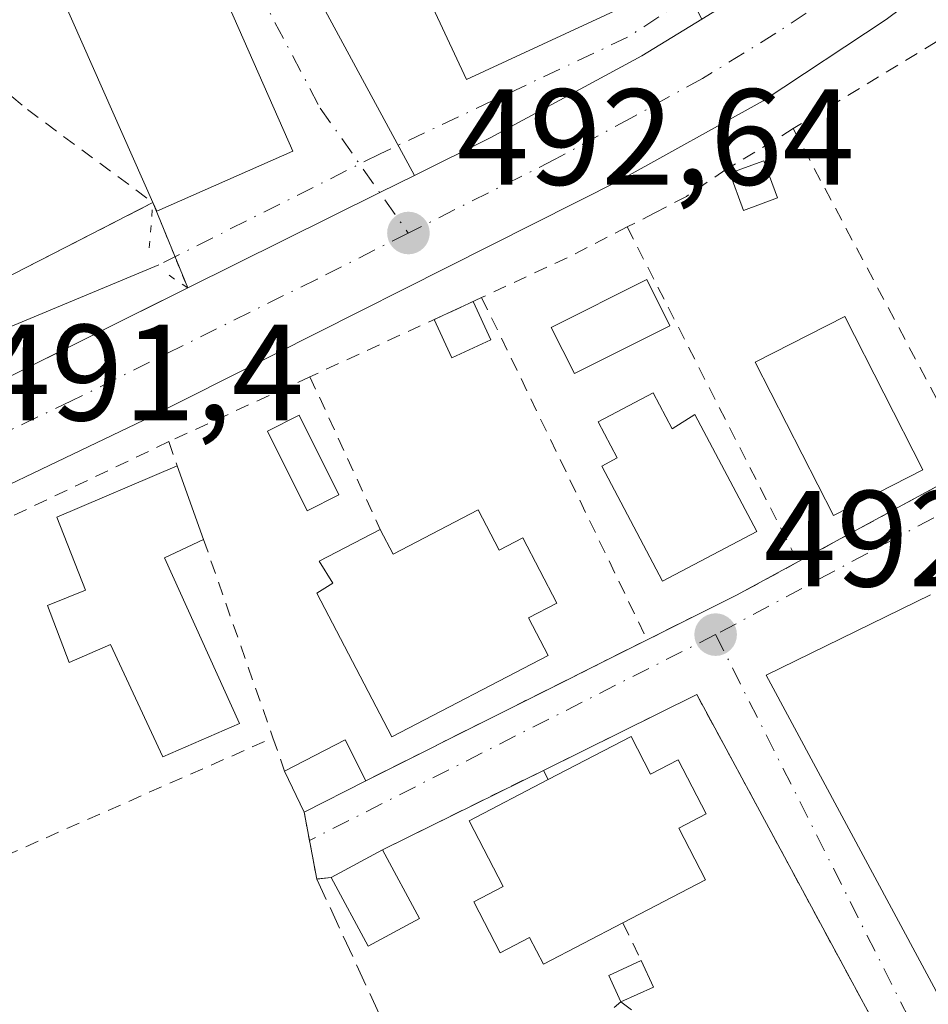
# Model space of a CAD drawing. Units: metres. Extents: x 641655 to 645117, y 4725256 to 4727640.
# Drawn here: x 644297 to 644363, y 4726312 to 4726384 of the extents above; entities that cross this region are included whole.
import ezdxf

# ---------------------------------------------------------------- set-up
doc = ezdxf.new("R2010")
doc.units = ezdxf.units.M
doc.header["$MEASUREMENT"] = 0
for name, pattern in [('DGN Style 2', [1.6480167562047852, 0.988810053722871, -0.6592067024819142]), ('DGN Style 3', [2.307223458686699, 1.648016756204785, -0.6592067024819142]), ('DGN Style 4', [2.6384748266838614, 1.318413404963828, -0.6592067024819142, 0.001648016756204785, -0.6592067024819142]), ('DGN Style 5', [1.1536117293433497, 0.4944050268614355, -0.6592067024819142])]:
    doc.linetypes.add(name, pattern=pattern)
for name, color, linetype, lineweight in [('Alambrada', 7, 'DGN Style 2', 0), ('Carretera de calzada única Cxs', 7, 'Continuous', 13), ('Carretera de calzada única eje', 7, 'DGN Style 4', 0), ('Corriente natural lineal', 142, 'Continuous', 13), ('Corriente natural lineal oculto', 9, 'DGN Style 4', 13), ('Edificación Cxs', 1, 'Continuous', 13), ('Edificación ligera Cxs', 1, 'Continuous', 0), ('Explanada Cxs', 7, 'Continuous', 0), ('Muro lineal', 1, 'DGN Style 3', 13), ('Obra de contención lineal', 1, 'DGN Style 3', 13), ('Piscina CxS', 4, 'Continuous', 0), ('Puente lineal', 2, 'DGN Style 5', 0), ('Punto de cota en terreno', 7, 'Continuous', 0), ('Rótulo de punto de cota en terreno', 7, 'Continuous', 0), ('Valla', 7, 'DGN Style 2', 0), ('Vía urbana Cxs', 4, 'Continuous', 0), ('Vía urbana eje', 4, 'DGN Style 4', 0)]:
    doc.layers.add(name, color=color, linetype=linetype, lineweight=lineweight)
doc.styles.add('Style-Arial', font='txt')

# ---------------------------------------------------------------- blocks, each defined once
blk = doc.blocks.new('5PATER')
at = {"layer": 'Punto de cota en terreno', "linetype": 'Continuous', "lineweight": 0}
h = blk.add_hatch(color=51, dxfattribs=at)
edge = h.paths.add_edge_path()
edge.add_ellipse((0, 0), major_axis=(-0.1095731443231308, -0.1110710700762829), ratio=0.9994222409660322, start_angle=0, end_angle=360)
blk = doc.blocks.new('*U23')
at = {"layer": 'Vía urbana Cxs', "color": 4, "linetype": 'Continuous', "lineweight": 0}
for points in [[(644319.7866000002, 4726273.239600001, 495.754700000005), (644333.0301000001, 4726287.6601, 495.5467999999965), (644334.6901000004, 4726289.640100001, 496.303700000004), (644337.3800999997, 4726285.020099999, 494.4698999999965), (644338.7100999998, 4726284.540100001, 493.9977000000072), (644339.7701000003, 4726284.380100001, 493.7884999999952), (644342.1001000004, 4726285.0601, 494.0498999999982), (644344.4890000002, 4726287.532500001, 494.5561000000016), (644347.8201000001, 4726290.9801, 494.0387999999948), (644356.7100999998, 4726300.340100001, 497.034799999994), (644354.4600999998, 4726302.550100001, 495.3919000000024), (644360.9401000004, 4726307.970100001, 501.0443999999989), (644346.4401000004, 4726334.8201, 492.5948999999965), (644335.2100999998, 4726329.270099999, 495.2002999999968), (644323.4401000004, 4726323.460100001, 493.6113000000041), (644319.6700999998, 4726321.420100001, 493.2142000000022), (644318.6201, 4726321.3101, 493.0087000000058), (644317.7001, 4726326.210100001, 493.5056000000041), (644322.2100999998, 4726328.5101, 493.5475000000006), (644342.8000999996, 4726338.8301, 493.7133999999933), (644349.3501000004, 4726342.090100001, 493.8745000000054), (644353.8501000004, 4726344.530099999, 493.9965999999986), (644366.6401000004, 4726351.4901, 494.0028000000021)], [(644363.5401, 4726342.130100001, 493.4474999999948), (644351.5151000004, 4726336.237199999, 492.4888999999966), (644364.8502000002, 4726311.472200001, 496.6925000000047)]]:
    blk.add_polyline3d(points, dxfattribs=at)

msp = doc.modelspace()

# ---------------------------------------------------------------- linework, layer by layer
at = {"layer": 'Alambrada', "color": 7, "linetype": 'DGN Style 2', "lineweight": 0, "extrusion": (0.00885966940470454, -0.01670121850366937, 0.9998212718073826), "elevation": -72733.0390468248, "flags": 128}
msp.add_lwpolyline([(2784117.865728629, 3872624.671260117), (2784117.86572863, 3872596.626766682)], dxfattribs=at)
at = {"layer": 'Alambrada', "color": 7, "linetype": 'DGN Style 2', "lineweight": 0, "extrusion": (0.3968115042899524, -0.839239251562172, 0.3717769609598077), "elevation": -3710688.697684031, "flags": 128}
msp.add_lwpolyline([(2602797.252269782, 1486598.925149779), (2602792.621435096, 1486598.506975951), (2602785.405297604, 1486598.609742007)], dxfattribs=at)
at = {"layer": 'Alambrada', "color": 7, "linetype": 'DGN Style 2', "lineweight": 0, "extrusion": (0.0007965333112320992, -0.001563116970010488, 0.999998461098827), "elevation": -6380.5841955022, "flags": 128}
msp.add_lwpolyline([(644340.7521696485, 4726364.860549637), (644353.2522041557, 4726340.330519669)], dxfattribs=at)
at = {"layer": 'Alambrada', "color": 7, "linetype": 'DGN Style 2', "lineweight": 0, "extrusion": (0.02980117632388024, 0.01375074166237044, 0.9994612583754549), "elevation": 84686.30745687035, "flags": 128}
msp.add_lwpolyline([(4021593.265077918, -2563843.548901988), (4021593.265077919, -2563829.697852887)], dxfattribs=at)
at = {"layer": 'Alambrada', "color": 7, "linetype": 'DGN Style 2', "lineweight": 0, "extrusion": (0.8991252600450296, 0.4344108906756096, 0.05348780058463513), "elevation": 2632544.3561604, "flags": 128}
msp.add_lwpolyline([(3975379.63679169, -140516.4042633191), (3975373.509619292, -140516.7047935272), (3975351.804154451, -140516.4430187974)], dxfattribs=at)
at = {"layer": 'Alambrada', "color": 7, "linetype": 'DGN Style 2', "lineweight": 0, "extrusion": (-0.1126128797485315, -0.05173222232257173, 0.9922913465753448), "elevation": -316573.1294399303, "flags": 128}
msp.add_lwpolyline([(-4025894.893124898, 2538810.478001588), (-4025894.893124898, 2538799.010760193)], dxfattribs=at)
at = {"layer": 'Alambrada', "color": 7, "linetype": 'DGN Style 2', "lineweight": 0, "extrusion": (0.005260275325302109, -0.01142960793898457, 0.9999208436500678), "elevation": -50136.96165988235, "flags": 128}
msp.add_lwpolyline([(644306.6047393631, 4726093.753211836), (644311.7554834981, 4726082.562480856)], dxfattribs=at)
at = {"layer": 'Alambrada', "color": 7, "linetype": 'DGN Style 2', "lineweight": 0, "extrusion": (-0.03673118961075852, -0.01749217441083809, 0.9991720790455264), "elevation": -105848.0105783406, "flags": 128}
msp.add_lwpolyline([(-3990162.630570143, 2611694.284189411), (-3990162.630570143, 2611660.019780237)], dxfattribs=at)
at = {"layer": 'Alambrada', "color": 7, "linetype": 'DGN Style 2', "lineweight": 0, "extrusion": (-0.03589099415412357, 0.1014063009587473, 0.9941974646238505), "elevation": 456647.0886686592, "flags": 128}
msp.add_lwpolyline([(-2184339.589482965, -4215884.562940178), (-2184339.589482965, -4215882.663719683)], dxfattribs=at)
at = {"layer": 'Alambrada', "color": 7, "linetype": 'DGN Style 2', "lineweight": 0, "extrusion": (-0.0003740017971962211, -0.0002035224791846005, 0.9999999093506241), "elevation": -708.9102989947171, "flags": 128}
msp.add_lwpolyline([(644366.7797917887, 4726351.443706865), (644353.9897903644, 4726344.483706721)], dxfattribs=at)
at = {"layer": 'Alambrada', "color": 7, "linetype": 'DGN Style 2', "lineweight": 0, "extrusion": (-0.01510801682790329, 0.04318275675925935, 0.9989529505167892), "elevation": 194855.3042838124, "flags": 128}
msp.add_lwpolyline([(-2168966.827808221, -4243948.453364045), (-2168966.827808221, -4243933.05423679)], dxfattribs=at)
at = {"layer": 'Alambrada', "color": 7, "linetype": 'DGN Style 2', "lineweight": 0, "extrusion": (0.003775852959349707, -0.05692315125934062, 0.9983714227606555), "elevation": -266112.24711049, "flags": 128}
msp.add_lwpolyline([(955763.5648999449, 4665750.210343999), (955758.9132710714, 4665748.070050274), (955752.161864013, 4665745.246124647)], dxfattribs=at)
at = {"layer": 'Alambrada', "color": 7, "linetype": 'DGN Style 2', "lineweight": 0, "extrusion": (-0.04341630575804425, 0.1467299345160744, 0.9882233303819702), "elevation": 666008.839286443, "flags": 128}
msp.add_lwpolyline([(-1958815.063248091, -4298004.822315237), (-1958819.530357316, -4297983.043897217), (-1958850.041772928, -4297986.993747435)], dxfattribs=at)
at = {"layer": 'Alambrada', "color": 7, "linetype": 'DGN Style 2', "lineweight": 0, "extrusion": (-0.006439417788240863, -0.003227527517249839, 0.9999740581458471), "elevation": -18909.88052652405, "flags": 128}
msp.add_lwpolyline([(644332.6198737924, 4726302.414794224), (644312.0292323899, 4726292.094740472)], dxfattribs=at)
at = {"layer": 'Alambrada', "color": 7, "linetype": 'DGN Style 2', "lineweight": 0, "extrusion": (0.043993409126914, -0.1257693931680164, 0.9910835684721754), "elevation": -565592.5181850336, "flags": 128}
msp.add_lwpolyline([(2168709.354997784, 4210719.451056055), (2168709.354997784, 4210716.853521609)], dxfattribs=at)
at = {"layer": 'Alambrada', "color": 7, "linetype": 'DGN Style 2', "lineweight": 0, "extrusion": (-0.1770353791435232, -0.1321419950756337, 0.9752932726462028), "elevation": -738131.8904152657, "flags": 128}
msp.add_lwpolyline([(-3402157.099510899, 3260943.211592878), (-3402157.639427599, 3260942.281366988), (-3402162.116480295, 3260944.530657717)], dxfattribs=at)
at = {"layer": 'Alambrada', "color": 7, "linetype": 'DGN Style 2', "lineweight": 0, "extrusion": (-0.8905704826637614, -0.4514689370748704, 0.05531739567732518), "elevation": -2707589.505745329, "flags": 128}
msp.add_lwpolyline([(-3924228.128878022, 150502.6669024002), (-3924226.563778316, 150502.1059434715), (-3924225.061238007, 150501.7129417153)], dxfattribs=at)
at = {"layer": 'Alambrada', "color": 7, "linetype": 'DGN Style 2', "lineweight": 0}
for points in [[(644272.6501000002, 4726428.7301, 495.2216999999946), (644278.8501000004, 4726426.340100001, 494.8845000000001), (644286.9600999998, 4726419.1801, 495.5954999999958), (644273.5900999998, 4726397.710100001, 492.3843000000052), (644297.4401000004, 4726377.6601, 492.9731999999931), (644306.6201, 4726370.850099999, 496.1054000000004)], [(644389.3701, 4726363.860099999, 496.5859999999957), (644375.4401000004, 4726391.470100001, 495.3331000000035), (644369.6101000002, 4726386.050100001, 495.5292999999947), (644353.5000999998, 4726376.2601, 494.5329999999958)], [(644353.5000999998, 4726376.2601, 494.5329999999958), (644348.5701000001, 4726373.2601, 494.8371999999945), (644345.6901000004, 4726371.300100001, 494.3902999999991), (644343.3701, 4726370.090100001, 494.1257999999943), (644341.3501000004, 4726369.0601, 494.0448999999935)], [(644328.0201000003, 4726301.0101, 495.1051000000007), (644340.8701, 4726312.3201, 493.9548999999971), (644354.4600999998, 4726302.550100001, 495.3919000000024), (644360.9401000004, 4726307.970100001, 501.0443999999989), (644346.4401000004, 4726334.8201, 492.5948999999965), (644335.2100999998, 4726329.270099999, 495.2002999999968), (644323.4401000004, 4726323.460100001, 493.6113000000041)]]:
    msp.add_polyline3d(points, dxfattribs=at)
at = {"layer": 'Carretera de calzada única Cxs', "color": 7, "linetype": 'Continuous', "lineweight": 13, "extrusion": (-0.4448551785208635, 0.8956024559651727, 0.0003331851158733107), "elevation": 3946319.632070463, "flags": 128}
msp.add_lwpolyline([(-2679592.787438345, -822.4155095336537), (-2679608.487910098, -822.2930095268418), (-2679611.324417, -822.1762095203699)], dxfattribs=at)
at = {"layer": 'Carretera de calzada única Cxs', "color": 7, "linetype": 'Continuous', "lineweight": 13}
for points in [[(644738.1807000004, 4726807.690099999, 506.7032000000036), (644723.6401000004, 4726792.2501, 505.7152999999962), (644684.9200999998, 4726747.290100001, 503.4584000000032), (644661.8701, 4726719.7501, 502.2572999999975), (644641.3901000004, 4726695.6501, 501.4854999999953), (644593.6901000004, 4726639.2301, 504.1949000000022), (644498.0100999996, 4726526.5701, 499.3747000000003), (644464.7100999998, 4726489.540100001, 498.1967000000004), (644428.3000999996, 4726450.440099999, 497.1827000000048), (644410.5701000001, 4726431.0801, 496.0728999999993), (644390.1700999998, 4726410.2401, 495.2367999999988), (644376.0301000001, 4726396.610099999, 494.8485999999976), (644368.8000999996, 4726390.610099999, 494.7927999999956), (644360.3000999996, 4726384.2601, 494.4790000000066), (644351.3000999996, 4726378.290100001, 494.0748000000021), (644340.8201000001, 4726372.4801, 493.5577000000048), (644305.9600999998, 4726354.9101, 492.397299999997), (644270.0701000001, 4726337.7401, 490.8326999999991), (644212.6700999998, 4726309.270099999, 489.1031999999978), (644182.2301000003, 4726294.1601, 488.2017999999953)], [(644139.5311000004, 4726281.061699999, 487.604800000001), (644209.5100999996, 4726315.670100001, 489.4434000000037), (644266.9600999998, 4726344.1501, 491.2072999999946), (644295.3901000004, 4726357.7501, 491.6791999999987), (644309.1683, 4726364.593900001, 492.4394999999931), (644323.2297, 4726371.578199999, 492.5620000000054), (644325.7701000003, 4726372.840100001, 492.6787999999942), (644331.3201000001, 4726375.590100001, 493.3267000000051), (644342.4200999998, 4726381.590100001, 493.9394999999931), (644346.8101000005, 4726384.290100001, 494.0139000000054), (644353.1901000004, 4726388.220100001, 493.6826000000001), (644362.8901000004, 4726395.0801, 494.0451999999932), (644381.7600999996, 4726411.9301, 495.1938999999985), (644393.9600999998, 4726424.170100001, 495.6710000000021), (644459.4600999998, 4726494.340100001, 498.3603000000003), (644490.9101, 4726529.3201, 499.457899999994), (644501.1023000004, 4726541.3123, 499.4980999999971), (644588.9401000004, 4726644.6601, 502.2442000000011)], [(644593.6901000004, 4726639.2301, 504.1949000000022), (644498.0100999996, 4726526.5701, 499.3747000000003), (644464.7100999998, 4726489.540100001, 498.1967000000004), (644428.3000999996, 4726450.440099999, 497.1827000000048), (644410.5701000001, 4726431.0801, 496.0728999999993), (644390.1700999998, 4726410.2401, 495.2367999999988), (644376.0301000001, 4726396.610099999, 494.8485999999976), (644368.8000999996, 4726390.610099999, 494.7927999999956), (644360.3000999996, 4726384.2601, 494.4790000000066), (644351.3000999996, 4726378.290100001, 494.0748000000021), (644340.8201000001, 4726372.4801, 493.5577000000048), (644305.9600999998, 4726354.9101, 492.397299999997), (644270.0701000001, 4726337.7401, 490.8326999999991), (644212.6700999998, 4726309.270099999, 489.1031999999978), (644182.2301000003, 4726294.1601, 488.2017999999953), (644163.8501000004, 4726285.100099999, 487.5865000000049), (644140.4401000004, 4726273.5701, 487.4516000000004), (644055.0100999996, 4726231.440099999, 488.7718000000023), (644006.9801000003, 4726209.1601, 486.0513000000064), (643976.6201, 4726195.340100001, 485.258799999996), (643915.6700999998, 4726167.970100001, 483.9907999999996), (643888.1601, 4726155.960100001, 483.6236000000063)], [(644325.7701000003, 4726372.840100001, 492.6787999999942), (644331.3201000001, 4726375.590100001, 493.3267000000051), (644342.4200999998, 4726381.590100001, 493.9394999999931), (644346.8101000005, 4726384.290100001, 494.0139000000054)], [(644210.5629000004, 4726316.192, 489.382500000007), (644215.3833999997, 4726318.581700001, 489.7062000000006), (644266.9600999998, 4726344.1501, 491.2072999999946), (644295.3901000004, 4726357.7501, 491.6791999999987), (644305.5316000005, 4726362.787500001, 492.1086000000069), (644309.1683, 4726364.593900001, 492.4394999999931)]]:
    msp.add_polyline3d(points, dxfattribs=at)
at = {"layer": 'Carretera de calzada única eje', "color": 7, "linetype": 'DGN Style 4', "lineweight": 0}
for points in [[(644496.2259000001, 4726530.0075, 499.4630999999936), (644494.4600999998, 4726527.9301, 499.421199999997), (644462.0800999999, 4726491.9301, 498.25), (644443.8701, 4726472.4001, 497.5363999999972), (644411.1201, 4726437.3101, 496.1549999999989), (644402.2600999996, 4726427.610099999, 495.7883000000002), (644392.0701000001, 4726417.190099999, 495.3273000000045), (644385.9600999998, 4726411.0801, 495.0878999999986), (644378.8901000004, 4726404.2601, 494.7440000000061), (644369.4600999998, 4726395.840100001, 494.4253999999929), (644365.8501000004, 4726392.840100001, 494.2676999999967), (644361.5800999999, 4726389.670100001, 494.1157999999996), (644356.7301000003, 4726386.2401, 493.920299999998), (644352.2301000003, 4726383.2501, 493.7204999999958), (644346.8501000004, 4726379.9301, 493.6027999999933), (644341.6201, 4726377.040100001, 493.3098000000027), (644336.0701000001, 4726374.020099999, 493.1420999999973), (644325.3201000001, 4726368.610099999, 492.6895999999979)], [(644325.3201000001, 4726368.610099999, 492.6895999999979), (644318.6401000004, 4726365.2501, 492.6472000000067), (644300.6700999998, 4726356.3301, 491.8680000000023), (644290.3000999996, 4726351.360099999, 491.4619999999995), (644282.7301000003, 4726347.7401, 491.1815999999963), (644268.5100999996, 4726340.9301, 490.876099999994), (644239.7801000001, 4726326.690099999, 490.3334000000032), (644221.9801000003, 4726317.860099999, 489.3620999999985)]]:
    msp.add_polyline3d(points, dxfattribs=at)
at = {"layer": 'Corriente natural lineal', "color": 142, "linetype": 'Continuous', "lineweight": 13}
msp.add_polyline3d([(644307.0647999998, 4726366.291300001, 492.1852999999974), (644307.0448000003, 4726366.281199999, 492.1839999999939), (644290.7067, 4726359.4682, 491.446100000001), (644285.8119000001, 4726357.2192, 491.3813999999985), (644275.5592999998, 4726352.3906, 491.3408999999957), (644251.6805999996, 4726340.881200001, 490.2517999999982), (644227.1403999999, 4726328.181100001, 489.5072999999975), (644223.3680999996, 4726326.7086, 489.2568000000028)], dxfattribs=at)
at = {"layer": 'Corriente natural lineal oculto', "color": 9, "linetype": 'DGN Style 4', "lineweight": 13}
msp.add_polyline3d([(644348.2335000001, 4726387.455700001, 493.6306999999942), (644341.3744999999, 4726382.949999999, 493.1686999999947), (644323.2505000001, 4726374.417199999, 492.4994000000006), (644307.0647999998, 4726366.291300001, 492.1852999999974)], dxfattribs=at)
at = {"layer": 'Edificación Cxs', "color": 1, "linetype": 'Continuous', "lineweight": 13, "flags": 128}
for points, elevation in [([(644323.9318000004, 4726391.9332), (644336.0058000004, 4726397.800600001), (644339.0900999998, 4726391.6801), (644342.2801000001, 4726393.300100001), (644345.3501000004, 4726387.190099999), (644329.5701000001, 4726379.850099999)], 500.8610000000045), ([(644306.5201000003, 4726394.110099999), (644307.4401000004, 4726392.030099999), (644308.9001000002, 4726392.670100001), (644316.8701, 4726374.610099999), (644306.9001000002, 4726370.210100001), (644306.6201, 4726370.850099999), (644297.8400999998, 4726390.7301)], 496.5908999999957), ([(644343.2500999998, 4726356.9101), (644344.6401000004, 4726354.280099999), (644346.3000999996, 4726355.340100001), (644350.8300999999, 4726346.7501), (644343.9401000004, 4726343.120100001), (644339.4901000002, 4726351.550100001), (644340.6201, 4726352.1501), (644339.2301000003, 4726354.790100001)], 496.3405999999958), ([(644307.4801000003, 4726344.840100001), (644312.9600999998, 4726332.710100001), (644307.3501000004, 4726330.2601), (644303.5201000003, 4726338.4901), (644300.4801000003, 4726337.1801), (644298.9101, 4726341.340100001), (644301.6901000004, 4726342.470100001), (644299.6001000004, 4726347.8101), (644308.4101, 4726351.5601), (644310.3300999999, 4726346.170100001)], 495.7277999999933), ([(644330.4401000004, 4726348.340100001), (644331.9801000003, 4726345.390100001), (644333.7100999998, 4726346.290100001), (644336.1901000004, 4726341.5101), (644334.1300999997, 4726340.440099999), (644335.5701000001, 4726337.690099999), (644324.1201, 4726331.720100001), (644318.6201, 4726342.2501), (644319.8000999996, 4726342.9801), (644318.8000999996, 4726344.590100001), (644323.2701000003, 4726346.9001), (644324.2100999998, 4726345.090100001)], 495.5427999999956), ([(644341.6401000004, 4726331.7401), (644343.0625, 4726329.0023), (644345.0669999998, 4726330.0437), (644347.1222999999, 4726326.0878), (644345.1178000001, 4726325.046399999), (644347.0900999998, 4726321.2501), (644341.0301000001, 4726318.100099999), (644335.2100999998, 4726315.090100001), (644334.1991999998, 4726317.037699999), (644332.0384000001, 4726315.915999999), (644330.1057000002, 4726319.639400001), (644332.2664000001, 4726320.761), (644329.7701000003, 4726325.5701), (644335.5701000001, 4726328.590100001)], 496.9499999999971)]:
    msp.add_lwpolyline(points, close=True, dxfattribs=dict(at, elevation=elevation))
at = {"layer": 'Edificación Cxs', "color": 1, "linetype": 'Continuous', "lineweight": 13, "extrusion": (-0.02487375765210421, 0.06982789257890676, 0.9972488965139311), "elevation": 314496.4314165387, "flags": 128}
msp.add_lwpolyline([(-2192930.935786842, -4224414.580213409), (-2192930.935786842, -4224408.842672116)], dxfattribs=at)
at = {"layer": 'Edificación Cxs', "color": 1, "linetype": 'Continuous', "lineweight": 13, "extrusion": (-0.05871345888092119, 0.5297308905940551, 0.8461311442658684), "elevation": 2466279.537351635, "flags": 128}
msp.add_lwpolyline([(-1161064.593175987, -3914447.853104957), (-1161065.328061973, -3914445.604593195), (-1161071.878169974, -3914448.611114598)], dxfattribs=at)
at = {"layer": 'Edificación Cxs', "color": 1, "linetype": 'Continuous', "lineweight": 13, "extrusion": (0.3738121947723301, 0.1744456909171034, 0.9109517791628423), "elevation": 1065791.259219972, "flags": 128}
msp.add_lwpolyline([(4010465.73923136, -2352389.787168112), (4010465.73923136, -2352386.334669649)], dxfattribs=at)
at = {"layer": 'Edificación Cxs', "color": 1, "linetype": 'Continuous', "lineweight": 13, "extrusion": (0.2595327110859711, 0.1346833673611657, 0.9562965870652386), "elevation": 804258.061801929, "flags": 128}
msp.add_lwpolyline([(3898295.954729167, -2628651.390656277), (3898295.954729168, -2628658.541857644)], dxfattribs=at)
at = {"layer": 'Edificación Cxs', "color": 1, "linetype": 'Continuous', "lineweight": 13, "extrusion": (-0.01914928215794158, -0.4455123587531382, 0.8950709710358452), "elevation": -2117534.310538612, "flags": 128}
msp.add_lwpolyline([(440759.3491460751, 4251483.41446192), (440763.6767201468, 4251486.183096929), (440765.3241468524, 4251482.907424519)], dxfattribs=at)
at = {"layer": 'Edificación Cxs', "color": 1, "linetype": 'Continuous', "lineweight": 13, "extrusion": (0.0345510654032633, -0.07222132419185576, 0.9967900000559168), "elevation": -318587.7530124102, "flags": 128}
msp.add_lwpolyline([(2620928.984743882, 3972724.265167175), (2620928.984743882, 3972727.612632485)], dxfattribs=at)
at = {"layer": 'Edificación Cxs', "color": 1, "linetype": 'Continuous', "lineweight": 13, "extrusion": (-0.007372680105650916, -0.003759903377486571, 0.9999657527708895), "elevation": -22027.38947090367, "flags": 128}
msp.add_lwpolyline([(644308.336886277, 4726279.096766642), (644303.8266999368, 4726276.796750386)], dxfattribs=at)
at = {"layer": 'Edificación Cxs', "color": 1, "linetype": 'Continuous', "lineweight": 13, "extrusion": (-0.08112787838911925, -0.04389943553065769, 0.9957364645869761), "elevation": -259264.0189546445, "flags": 128}
msp.add_lwpolyline([(-3850141.610832949, 2804006.774535728), (-3850141.610832949, 2804011.079438562)], dxfattribs=at)
at = {"layer": 'Edificación Cxs', "color": 1, "linetype": 'Continuous', "lineweight": 13, "extrusion": (-0.0302674586735638, 0.05638715450697514, 0.9979500837978074), "elevation": 247494.4975371635, "flags": 128}
msp.add_lwpolyline([(-2803022.853387271, -3851635.463758685), (-2803022.85338727, -3851629.743187977)], dxfattribs=at)
at = {"layer": 'Edificación Cxs', "color": 1, "linetype": 'Continuous', "lineweight": 13, "extrusion": (-0.07348949619836659, 0.09439536097700658, 0.9928186187690735), "elevation": 399281.7608381525, "flags": 128}
msp.add_lwpolyline([(-3411838.589496033, -3309557.951784568), (-3411834.361529177, -3309558.66314824), (-3411835.321031637, -3309564.331487911)], dxfattribs=at)
at = {"layer": 'Edificación Cxs', "color": 1, "linetype": 'Continuous', "lineweight": 13}
for points in [[(644328.7100999998, 4726400.6601, 496.8935999999958), (644321.5401, 4726397.0601, 495.5739999999933), (644323.9321, 4726391.933300001, 497.4179000000004), (644329.5701000001, 4726379.850099999, 496.2042999999976), (644345.3501000004, 4726387.190099999, 496.1929999999993)], [(644306.6201, 4726370.850099999, 496.1054000000004), (644297.8400999998, 4726390.7301, 495.2581999999966), (644306.5201000003, 4726394.110099999, 495.5044000000053), (644307.4401000004, 4726392.030099999, 496.5908999999957), (644308.9001000002, 4726392.670100001, 495.5451999999932), (644316.8701, 4726374.610099999, 494.3399000000064), (644306.9001000002, 4726370.210100001, 495.6356999999989), (644306.6201, 4726370.850099999, 496.1054000000004)], [(644363.0000999998, 4726351.280099999, 495.1309999999939), (644356.4401000004, 4726347.940099999, 495.8165000000009), (644350.7200999996, 4726359.1501, 495.5436999999947), (644357.2701000003, 4726362.5001, 495.2094999999972), (644363.0000999998, 4726351.280099999, 495.1309999999939)], [(644343.2500999998, 4726356.9101, 494.6940999999933), (644344.6401000004, 4726354.280099999, 495.9787000000069), (644346.3000999996, 4726355.340100001, 495.391499999998), (644350.8300999999, 4726346.7501, 495.8401000000013), (644343.9401000004, 4726343.120100001, 495.5901000000013), (644339.4901000002, 4726351.550100001, 495.8784000000014), (644340.6201, 4726352.1501, 496.3405999999959), (644339.2301000003, 4726354.790100001, 494.7853999999934), (644343.2500999998, 4726356.9101, 494.6940999999933)], [(644307.4801000003, 4726344.840100001, 494.8393999999971), (644312.9600999998, 4726332.710100001, 493.9287999999942), (644307.3501000004, 4726330.2601, 492.680600000007), (644303.5201000003, 4726338.4901, 495.7277999999933), (644300.4801000003, 4726337.1801, 494.2112999999954), (644298.9101, 4726341.340100001, 493.2657000000036), (644301.6901000004, 4726342.470100001, 494.7599999999948), (644299.6001000004, 4726347.8101, 492.829700000002), (644308.4101, 4726351.5601, 492.9899000000005)], [(644330.4401000004, 4726348.340100001, 493.6477000000014), (644331.9801000003, 4726345.390100001, 494.8298999999971), (644333.7100999998, 4726346.290100001, 494.3454999999958), (644336.1901000004, 4726341.5101, 494.3325000000041), (644334.1300999997, 4726340.440099999, 495.5427999999956), (644335.5701000001, 4726337.690099999, 494.6722000000009), (644324.1201, 4726331.720100001, 495.1738000000041), (644318.6201, 4726342.2501, 494.5706999999966), (644319.8000999996, 4726342.9801, 494.9330000000046), (644318.8000999996, 4726344.590100001, 493.8755999999995), (644323.2701000003, 4726346.9001, 494.0516999999964)], [(644341.6401000004, 4726331.7401, 493.6282999999967), (644343.0625, 4726329.0023, 494.9229999999953), (644345.0669999998, 4726330.0437, 493.5463000000018), (644347.1222999999, 4726326.0878, 493.0632999999943), (644345.1178000001, 4726325.046399999, 494.5850999999967), (644347.0900999998, 4726321.2501, 493.4291999999987), (644341.0301000001, 4726318.100099999, 495.420299999998)], [(644341.0301000001, 4726318.100099999, 495.420299999998), (644335.2100999998, 4726315.090100001, 495.1683000000049), (644334.1991999998, 4726317.037699999, 495.8527999999933), (644332.0384000001, 4726315.915999999, 495.4992999999959), (644330.1057000002, 4726319.639400001, 495.3925000000018), (644332.2664000001, 4726320.761, 496.9499999999971), (644329.7701000003, 4726325.5701, 494.5970999999991), (644335.5701000001, 4726328.590100001, 495.719299999997)]]:
    msp.add_polyline3d(points, dxfattribs=at)
for points in [[(644363.0000999998, 4726351.280099999, 495.8165000000009), (644356.4401000004, 4726347.940099999, 495.8165000000009), (644350.7200999996, 4726359.1501, 495.8165000000009), (644357.2701000003, 4726362.5001, 495.8165000000009)], [(644322.2100999998, 4726328.5101, 495.0081999999966), (644317.7001, 4726326.210100001, 495.0081999999966), (644316.2600999996, 4726329.220100001, 495.0081999999966), (644320.6901000004, 4726331.5101, 495.0081999999966)], [(644326.1401000004, 4726318.4301, 493.9774000000034), (644322.3701, 4726316.390100001, 493.9774000000034), (644319.6700999998, 4726321.420100001, 493.9774000000034), (644323.4401000004, 4726323.460100001, 493.9774000000034)]]:
    msp.add_3dface(points, dxfattribs=at)
at = {"layer": 'Edificación ligera Cxs', "color": 1, "linetype": 'Continuous', "lineweight": 0, "extrusion": (0.1276404921627088, 0.05889757087876964, 0.9900701898880917), "elevation": 361102.8760830375, "flags": 128}
msp.add_lwpolyline([(4021556.867980627, -2539752.606741983), (4021556.867980627, -2539755.779450612)], dxfattribs=at)
at = {"layer": 'Edificación ligera Cxs', "color": 1, "linetype": 'Continuous', "lineweight": 0, "extrusion": (0.004086727490743747, -0.008856894400098935, 0.999952425908354), "elevation": -38733.88682083025, "flags": 128}
msp.add_lwpolyline([(644322.6616042544, 4726205.91410545), (644323.954516473, 4726203.112195551)], dxfattribs=at)
at = {"layer": 'Edificación ligera Cxs', "color": 1, "linetype": 'Continuous', "lineweight": 0, "extrusion": (0.1157464171051206, 0.004626771521093449, 0.9932680201801621), "elevation": 96937.32134900926, "flags": 128}
msp.add_lwpolyline([(4696853.739010258, -826932.6696617841), (4696852.537881472, -826929.7474988964), (4696855.389082002, -826928.5596418406)], dxfattribs=at)
at = {"layer": 'Edificación ligera Cxs', "color": 1, "linetype": 'Continuous', "lineweight": 0, "extrusion": (0.0528442928218163, -0.1926580798155847, 0.979842000017316), "elevation": -876028.5208254447, "flags": 128}
msp.add_lwpolyline([(1871595.345741152, 4299175.32097752), (1871595.017254757, 4299177.455389299), (1871597.591162788, 4299177.888378556)], dxfattribs=at)
at = {"layer": 'Edificación ligera Cxs', "color": 1, "linetype": 'Continuous', "lineweight": 0, "extrusion": (0.1168165916762671, -0.2546339190166398, 0.9599559631542312), "elevation": -1127735.650697238, "flags": 128}
msp.add_lwpolyline([(2556420.027827043, 3866026.768135514), (2556420.027827043, 3866024.544691247)], dxfattribs=at)
at = {"layer": 'Edificación ligera Cxs', "color": 1, "linetype": 'Continuous', "lineweight": 0, "extrusion": (0.0381869695963872, 0.01725603647239966, 0.9991216064915761), "elevation": 106656.3640050382, "flags": 128}
msp.add_lwpolyline([(4041652.078703441, -2531183.464589892), (4041652.078703442, -2531180.839594654)], dxfattribs=at)
at = {"layer": 'Edificación ligera Cxs', "color": 1, "linetype": 'Continuous', "lineweight": 0}
msp.add_polyline3d([(644352.3501000004, 4726371.200099999, 495.1315000000032), (644349.8701, 4726370.270099999, 494.6625000000058), (644348.8701, 4726372.9901, 494.9434999999939), (644351.3501000004, 4726373.9101, 495.0544999999984), (644352.3501000004, 4726371.200099999, 495.1315000000032)], dxfattribs=at)
for points in [[(644352.3501000004, 4726371.200099999, 495.1315000000032), (644349.8701, 4726370.270099999, 495.1315000000032), (644348.8701, 4726372.9901, 495.1315000000032), (644351.3501000004, 4726373.9101, 495.1315000000032)], [(644331.3537, 4726360.798000001, 494.2845999999991), (644328.5015000004, 4726359.481899999, 494.2845999999991), (644327.2087000003, 4726362.283700001, 494.2845999999991), (644330.0608999999, 4726363.5998, 494.2845999999991)], [(644343.2600999996, 4726313.4001, 494.4677999999985), (644340.8701, 4726312.3201, 494.4677999999985), (644340.0000999998, 4726314.2501, 494.4677999999985), (644342.3701, 4726315.340100001, 494.4677999999985)]]:
    msp.add_3dface(points, dxfattribs=at)
at = {"layer": 'Explanada Cxs', "color": 7, "linetype": 'Continuous', "lineweight": 0, "extrusion": (-0.07528667939333945, -0.03863344300980109, 0.9964132541205647), "elevation": -230609.3588229975, "flags": 128}
msp.add_lwpolyline([(-3910884.835050594, 2721263.259288641), (-3910884.835050593, 2721307.004013841)], dxfattribs=at)
at = {"layer": 'Explanada Cxs', "color": 7, "linetype": 'Continuous', "lineweight": 0, "extrusion": (0.179920801949081, -0.4417316226501752, 0.8789207464708311), "elevation": -1971427.263743171, "flags": 128}
msp.add_lwpolyline([(2379579.80536637, 3633839.178219492), (2379579.80536637, 3633831.492376371)], dxfattribs=at)
at = {"layer": 'Explanada Cxs', "color": 7, "linetype": 'Continuous', "lineweight": 0}
for points in [[(644328.7100999998, 4726400.6601, 496.8935999999958), (644321.5401, 4726397.0601, 495.5739999999933), (644323.9321, 4726391.933300001, 497.4179000000004), (644329.5701000001, 4726379.850099999, 496.2042999999976), (644345.3501000004, 4726387.190099999, 496.1929999999993), (644346.8101000005, 4726384.290100001, 494.0139000000054), (644342.4200999998, 4726381.590100001, 493.9394999999931), (644331.3201000001, 4726375.590100001, 493.3267000000051), (644325.7701000003, 4726372.840100001, 492.6787999999942), (644308.9200999998, 4726403.9901, 494.459400000007), (644277.4401000004, 4726441.700099999, 497.4507000000012), (644288.4200999998, 4726451.2401, 499.0169000000024), (644308.9200999998, 4726426.9001, 496.8242000000028), (644309.1401000004, 4726426.7301, 496.8380000000034), (644321.5601000005, 4726410.690099999, 496.7287000000069), (644317.7401000002, 4726408.300100001, 496.0237999999954), (644321.5500999996, 4726401.620100001, 495.7225000000035), (644326.3300999999, 4726404.4801, 496.9499999999971)], [(644208.3728, 4726320.564099999, 493.385500000004), (644220.4200999998, 4726326.420100001, 491.8531999999978), (644219.3782000003, 4726328.599400001, 493.016300000003), (644233.0100999996, 4726334.7501, 490.2140000000073), (644251.6201, 4726342.370100001, 490.8491999999969), (644267.8400999998, 4726350.950099999, 492.4036999999954), (644306.6201, 4726370.850099999, 496.1054000000004), (644309.1683, 4726364.593900001, 492.4394999999931), (644305.5316000005, 4726362.787500001, 492.1086000000069), (644295.3901000004, 4726357.7501, 491.6791999999987), (644266.9600999998, 4726344.1501, 491.2072999999946), (644215.3833999997, 4726318.581700001, 489.7062000000006), (644210.5629000004, 4726316.192, 489.382500000007)]]:
    msp.add_polyline3d(points, close=True, dxfattribs=at)
for points in [[(644345.3501000004, 4726387.190099999, 496.1929999999993), (644346.8101000005, 4726384.290100001, 494.0139000000054), (644342.4200999998, 4726381.590100001, 493.9394999999931), (644331.3201000001, 4726375.590100001, 493.3267000000051), (644325.7701000003, 4726372.840100001, 492.6787999999942), (644308.9200999998, 4726403.9901, 494.459400000007)], [(644328.7100999998, 4726400.6601, 496.8935999999958), (644321.5401, 4726397.0601, 495.5739999999933), (644323.9321, 4726391.933300001, 497.4179000000004), (644329.5701000001, 4726379.850099999, 496.2042999999976), (644345.3501000004, 4726387.190099999, 496.1929999999993)], [(644309.1683, 4726364.593900001, 492.4394999999931), (644305.5316000005, 4726362.787500001, 492.1086000000069), (644295.3901000004, 4726357.7501, 491.6791999999987), (644266.9600999998, 4726344.1501, 491.2072999999946), (644215.3833999997, 4726318.581700001, 489.7062000000006), (644210.5629000004, 4726316.192, 489.382500000007), (644208.3728, 4726320.564099999, 493.385500000004)]]:
    msp.add_polyline3d(points, dxfattribs=at)
at = {"layer": 'Muro lineal', "color": 1, "linetype": 'DGN Style 3', "lineweight": 13}
msp.add_polyline3d([(644272.6501000002, 4726428.7301, 495.2216999999946), (644262.6101000002, 4726401.0601, 493.8325000000041), (644254.4901000002, 4726377.200099999, 492.4217000000062), (644267.8400999998, 4726350.950099999, 492.4036999999954), (644306.6201, 4726370.850099999, 496.1054000000004)], dxfattribs=at)
at = {"layer": 'Obra de contención lineal', "color": 1, "linetype": 'DGN Style 3', "lineweight": 13}
msp.add_polyline3d([(644318.6201, 4726321.3101, 493.0087000000058), (644328.0201000003, 4726301.0101, 495.1051000000007), (644334.6901000004, 4726289.640100001, 496.303700000004), (644337.3800999997, 4726285.020099999, 494.4698999999965), (644338.7100999998, 4726284.540100001, 493.9977000000072), (644339.7701000003, 4726284.380100001, 493.7884999999952), (644342.1001000004, 4726285.0601, 494.0498999999982), (644347.8201000001, 4726290.9801, 494.0387999999948)], dxfattribs=at)
at = {"layer": 'Piscina CxS', "color": 4, "linetype": 'Continuous', "lineweight": 0}
for points in [[(644344.4647000004, 4726361.8169, 492.9119000000064), (644337.4797, 4726358.3244, 492.6143000000012), (644335.7863999996, 4726361.710999999, 492.6983000000037), (644342.7714000001, 4726365.203500001, 493.0910000000004), (644344.4647000004, 4726361.8169, 492.9119000000064)], [(644320.2410000004, 4726349.448999999, 492.2614000000031), (644317.9127000002, 4726348.284800001, 492.2255000000005), (644315.0022999998, 4726354.105699999, 492.2100000000065), (644317.3306, 4726355.269900001, 492.2657999999938), (644320.2410000004, 4726349.448999999, 492.2614000000031)]]:
    msp.add_polyline3d(points, dxfattribs=at)
for points in [[(644344.4647000004, 4726361.8169, 492.9119000000064), (644337.4797, 4726358.3244, 492.6143000000012), (644335.7863999996, 4726361.710999999, 492.6983000000037), (644342.7714000001, 4726365.203500001, 493.0910000000004)], [(644320.2410000004, 4726349.448999999, 492.2614000000031), (644317.9127000002, 4726348.284800001, 492.2255000000005), (644315.0022999998, 4726354.105699999, 492.2100000000065), (644317.3306, 4726355.269900001, 492.2657999999938)]]:
    msp.add_3dface(points, dxfattribs=at)
at = {"layer": 'Puente lineal', "color": 2, "linetype": 'DGN Style 5', "lineweight": 0}
msp.add_polyline3d([(644306.3601000002, 4726367.530099999, 493.1959999999963), (644306.6201, 4726370.850099999, 496.1054000000004), (644309.1683, 4726364.593900001, 492.4394999999931), (644307.3101000005, 4726365.860099999, 492.772100000002)], dxfattribs=at)
at = {"layer": 'Valla', "color": 7, "linetype": 'DGN Style 2', "lineweight": 0, "extrusion": (-0.2616473882502389, 0.4942228435253972, 0.8290261908766812), "elevation": 2167681.800444233, "flags": 128}
msp.add_lwpolyline([(-2780847.103971887, -3212693.803330151), (-2780847.103971887, -3212692.87523479)], dxfattribs=at)
at = {"layer": 'Vía urbana Cxs', "color": 4, "linetype": 'Continuous', "lineweight": 0, "extrusion": (0.02389107402929086, -0.04416658492505268, 0.9987384689485959), "elevation": -192862.0554869047, "flags": 128}
msp.add_lwpolyline([(2815451.780522118, 3845785.278165168), (2815451.780522118, 3845749.818109663)], dxfattribs=at)
at = {"layer": 'Vía urbana Cxs', "color": 4, "linetype": 'Continuous', "lineweight": 0, "extrusion": (-0.4448551785208635, 0.8956024559651727, 0.0003331851158733107), "elevation": 3946319.632070463, "flags": 128}
msp.add_lwpolyline([(-2679592.787438345, -822.4155095336537), (-2679608.487910098, -822.2930095268418), (-2679611.324417, -822.1762095203699)], dxfattribs=at)
at = {"layer": 'Vía urbana Cxs', "color": 4, "linetype": 'Continuous', "lineweight": 0, "extrusion": (0.179920801949081, -0.4417316226501752, 0.8789207464708311), "elevation": -1971427.263743171, "flags": 128}
msp.add_lwpolyline([(2379579.80536637, 3633831.492376371), (2379579.80536637, 3633839.178219492)], dxfattribs=at)
msp.add_lwpolyline([(2379579.80536637, 3633831.492376371), (2379579.80536637, 3633839.178219492)], dxfattribs=at)
at = {"layer": 'Vía urbana Cxs', "color": 4, "linetype": 'Continuous', "lineweight": 0, "extrusion": (-0.0003740017971962211, -0.0002035224791846005, 0.9999999093506241), "elevation": -708.9102989947171, "flags": 128}
msp.add_lwpolyline([(644353.9897903644, 4726344.483706721), (644366.7797917887, 4726351.443706865)], dxfattribs=at)
at = {"layer": 'Vía urbana Cxs', "color": 4, "linetype": 'Continuous', "lineweight": 0, "extrusion": (0.003775852959349707, -0.05692315125934062, 0.9983714227606555), "elevation": -266112.24711049, "flags": 128}
msp.add_lwpolyline([(955752.161864013, 4665745.246124647), (955758.9132710714, 4665748.070050274), (955763.5648999449, 4665750.210343999)], dxfattribs=at)
at = {"layer": 'Vía urbana Cxs', "color": 4, "linetype": 'Continuous', "lineweight": 0, "extrusion": (-0.006439417788240863, -0.003227527517249839, 0.9999740581458471), "elevation": -18909.88052652405, "flags": 128}
msp.add_lwpolyline([(644312.0292323899, 4726292.094740472), (644332.6198737924, 4726302.414794224)], dxfattribs=at)
at = {"layer": 'Vía urbana Cxs', "color": 4, "linetype": 'Continuous', "lineweight": 0, "extrusion": (-0.1077664503110946, -0.0531965230389454, 0.9927519942684141), "elevation": -320370.3912240597, "flags": 128}
msp.add_lwpolyline([(-3952898.140891951, 2650531.187849302), (-3952898.140891951, 2650517.966127743)], dxfattribs=at)
at = {"layer": 'Vía urbana Cxs', "color": 4, "linetype": 'Continuous', "lineweight": 0, "extrusion": (-0.007372680105650916, -0.003759903377486571, 0.9999657527708895), "elevation": -22027.38947090367, "flags": 128}
msp.add_lwpolyline([(644303.8266999368, 4726276.796750386), (644308.336886277, 4726279.096766642)], dxfattribs=at)
at = {"layer": 'Vía urbana Cxs', "color": 4, "linetype": 'Continuous', "lineweight": 0, "extrusion": (0.01830089031457453, -0.09747213322247104, 0.9950699777697822), "elevation": -448402.4378400337, "flags": 128}
msp.add_lwpolyline([(1505405.118519551, 4503992.732725573), (1505405.118519551, 4503997.743045883)], dxfattribs=at)
at = {"layer": 'Vía urbana Cxs', "color": 4, "linetype": 'Continuous', "lineweight": 0, "extrusion": (-0.08112787838911925, -0.04389943553065769, 0.9957364645869761), "elevation": -259264.0189546445, "flags": 128}
msp.add_lwpolyline([(-3850141.610832949, 2804011.079438562), (-3850141.610832949, 2804006.774535728)], dxfattribs=at)
at = {"layer": 'Vía urbana Cxs', "color": 4, "linetype": 'Continuous', "lineweight": 0, "extrusion": (-0.190023270177836, -0.01990719973653234, 0.9815777402679683), "elevation": -216039.4272013842, "flags": 128}
msp.add_lwpolyline([(-4633464.380497877, 1112473.391675517), (-4633464.380497877, 1112472.316115082)], dxfattribs=at)
at = {"layer": 'Vía urbana Cxs', "color": 4, "linetype": 'Continuous', "lineweight": 0}
msp.add_polyline3d([(644325.7701000003, 4726372.840100001, 492.6787999999942), (644323.2297, 4726371.578199999, 492.5620000000054), (644309.1683, 4726364.593900001, 492.4394999999931), (644306.6201, 4726370.850099999, 496.1054000000004), (644306.9001000002, 4726370.210100001, 495.6356999999989), (644316.8701, 4726374.610099999, 494.3399000000064), (644308.9001000002, 4726392.670100001, 495.5451999999932), (644305.9845000004, 4726397.766100001, 494.0850999999967), (644301.8518000003, 4726404.883500001, 494.7890999999945), (644305.7828000003, 4726407.748199999, 494.7891999999993), (644308.9200999998, 4726403.9901, 494.459400000007)], close=True, dxfattribs=at)
for points in [[(644306.6201, 4726370.850099999, 496.1054000000004), (644306.9001000002, 4726370.210100001, 495.6356999999989), (644316.8701, 4726374.610099999, 494.3399000000064), (644308.9001000002, 4726392.670100001, 495.5451999999932)], [(644363.5401, 4726342.130100001, 493.4474999999948), (644351.5151000004, 4726336.237199999, 492.4888999999966), (644364.8502000002, 4726311.472200001, 496.6925000000047), (644374.5000999998, 4726319.700099999, 495.8352000000014)], [(644354.4600999998, 4726302.550100001, 495.3919000000024), (644360.9401000004, 4726307.970100001, 501.0443999999989), (644346.4401000004, 4726334.8201, 492.5948999999965), (644335.2100999998, 4726329.270099999, 495.2002999999968)]]:
    msp.add_polyline3d(points, dxfattribs=at)
at = {"layer": 'Vía urbana eje', "color": 4, "linetype": 'DGN Style 4', "lineweight": 0, "extrusion": (0.4723355429225586, -0.8814188176770509, 5.231482908154504e-05), "elevation": -3861535.915271713, "flags": 128}
msp.add_lwpolyline([(2800406.513166499, 699.0332923562557), (2800403.346877821, 697.9637923547944), (2800358.294436156, 695.1341923509251)], dxfattribs=at)
at = {"layer": 'Vía urbana eje', "color": 4, "linetype": 'DGN Style 4', "lineweight": 0, "extrusion": (-0.4520457595514748, 0.8919947480853577, 2.568403552318145e-05), "elevation": 3924595.065991932, "flags": 128}
msp.add_lwpolyline([(-2711276.470491295, 392.3191610403627), (-2711245.057748656, 392.4453610404032), (-2711243.13868235, 392.1927610403128)], dxfattribs=at)
at = {"layer": 'Vía urbana eje', "color": 4, "linetype": 'DGN Style 4', "lineweight": 0, "extrusion": (-0.1189557339017931, 0.2361469822672381, 0.9644086976681424), "elevation": 1039937.441675243, "flags": 128}
msp.add_lwpolyline([(-2701749.228343483, -3791114.336169463), (-2701749.228343483, -3791077.043808254)], dxfattribs=at)
at = {"layer": 'Vía urbana eje', "color": 4, "linetype": 'DGN Style 4', "lineweight": 0}
msp.add_polyline3d([(644303.7960999999, 4726406.3004, 494.858699999997), (644304.0515000002, 4726405.8169, 494.8013999999966), (644318.8680999996, 4726377.7711, 494.2060000000056), (644325.3201000001, 4726368.610099999, 492.6895999999979)], dxfattribs=at)

# ---------------------------------------------------------------- block references
at = {"layer": 'Punto de cota en terreno', "color": 7, "linetype": 'Continuous', "lineweight": 0, "xscale": 10, "yscale": 10, "zscale": 10}
for p in [(644325.3300000001, 4726368.619999999, 492.6399999999995), (644347.8200000003, 4726339.210000001, 492.2200000000012)]:
    msp.add_blockref('5PATER', p, dxfattribs=at)
at = {"layer": 'Vía urbana Cxs', "color": 4, "linetype": 'Continuous', "lineweight": 0}
msp.add_blockref('*U23', (0, 0), dxfattribs=at)

# ---------------------------------------------------------------- texts
at = {"layer": 'Rótulo de punto de cota en terreno', "color": 7, "linetype": 'Continuous', "lineweight": 0, "style": 'Style-Arial'}
for s, p in [('492,64', (644328.8578000005, 4726372.147800001)), ('491,4', (644293.8378, 4726354.897800001)), ('492,22', (644351.3477999996, 4726342.7378))]:
    msp.add_text(s, height=7.000000000000002, dxfattribs=at).set_placement(p)

doc.saveas('drawing.dxf')
